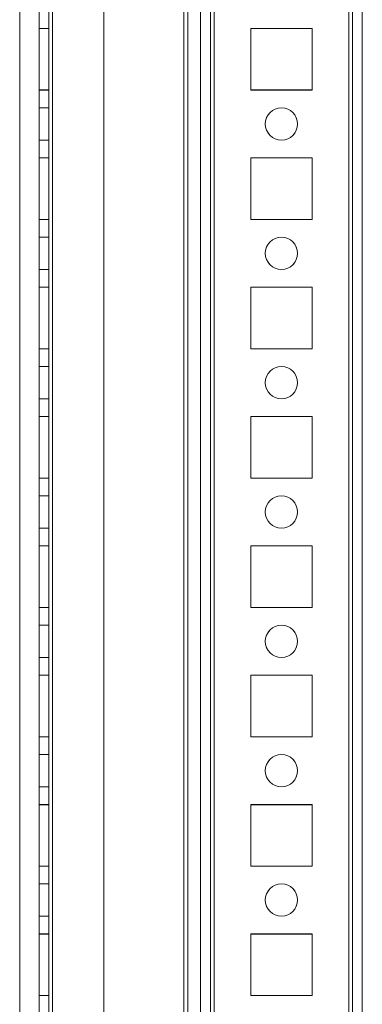
# Model space of a CAD drawing. Units: millimetres. Extents: x -3786 to 4614, y -3385 to 2555.
# Drawn here: x 57 to 110, y -1793 to -1641 of the extents above; entities that cross this region are included whole.
import ezdxf

# ---------------------------------------------------------------- set-up
doc = ezdxf.new("R2010")
doc.units = ezdxf.units.MM
doc.header["$LTSCALE"] = 5

msp = doc.modelspace()

# ---------------------------------------------------------------- linework, layer by layer
at = {"color": 7, "linetype": 'Continuous', "lineweight": 18}
for p, q in [((108.31, -1983.98), (108.32, -369.68)), ((108.32, -369.68), (108.31, -1983.98)), ((108.31, -1983.99), (108.32, -369.69)), ((108.92, -369.68), (108.91, -1983.98)), ((108.92, -369.69), (108.91, -1983.99)), ((110.41, -1983.98), (110.42, -369.68)), ((110.41, -1983.99), (110.42, -369.69)), ((60.42, -416.83), (60.41, -1936.83)), ((60.42, -416.83), (60.41, -1936.83)), ((60.41, -1936.84), (60.42, -416.84)), ((61.91, -1936.83), (61.92, -416.83)), ((61.91, -1936.83), (61.92, -416.83)), ((61.92, -416.84), (61.91, -1936.84)), ((62.52, -416.83), (62.51, -1936.83)), ((62.51, -1936.83), (62.52, -416.83)), ((62.52, -416.83), (62.51, -1936.83)), ((62.51, -1936.83), (62.52, -416.83)), ((62.51, -1936.84), (62.52, -416.84)), ((70.42, -416.83), (70.41, -1936.83)), ((70.42, -416.83), (70.41, -1936.83)), ((70.42, -416.84), (70.41, -1936.84)), ((85.42, -416.83), (85.41, -1936.83)), ((85.41, -1936.83), (85.42, -416.83)), ((85.42, -416.84), (85.41, -1936.84)), ((86.92, -416.83), (86.91, -1936.83)), ((86.92, -416.83), (86.91, -1936.83)), ((86.92, -416.84), (86.91, -1936.84)), ((87.51, -1936.83), (87.52, -416.83)), ((87.52, -416.83), (87.51, -1936.83)), ((87.52, -416.84), (87.51, -1936.84)), ((108.31, -1936.83), (108.32, -416.83)), ((108.32, -416.83), (108.31, -1936.83)), ((108.32, -416.84), (108.31, -1936.84)), ((108.92, -416.83), (108.91, -1936.83)), ((108.91, -1936.84), (108.92, -416.84)), ((110.41, -1936.83), (110.42, -416.83)), ((110.42, -416.84), (110.41, -1936.84)), ((83.41, -1932.09), (83.42, -436.51)), ((85.41, -1932.09), (85.42, -436.51)), ((82.82, -437.64), (82.81, -1932.09)), ((82.81, -1932.09), (82.82, -437.64)), ((82.82, -437.94), (82.81, -1930.74)), ((82.82, -437.94), (82.81, -1930.74)), ((83.42, -437.94), (83.41, -1930.74)), ((85.42, -437.94), (85.41, -1930.74)), ((57.42, -463.04), (57.41, -1932.09)), ((57.42, -463.04), (57.41, -1932.09)), ((60.41, -1651.58), (60.41, -1642.08)), ((61.91, -1642.08), (60.41, -1642.08)), ((60.41, -1642.08), (60.41, -1642.08)), ((61.91, -1642.08), (60.41, -1642.08)), ((60.41, -1642.08), (60.41, -1651.58)), ((60.41, -1642.09), (60.41, -1651.59)), ((61.91, -1642.09), (60.41, -1642.09)), ((61.91, -1651.58), (61.91, -1642.08)), ((61.91, -1642.08), (61.91, -1642.08)), ((61.91, -1642.08), (61.91, -1651.58)), ((61.91, -1642.09), (61.91, -1651.59)), ((93.16, -1642.08), (102.66, -1642.08)), ((93.16, -1642.08), (102.66, -1642.08)), ((93.16, -1642.08), (93.16, -1642.08)), ((93.16, -1651.58), (93.16, -1642.08)), ((93.16, -1651.58), (93.16, -1642.08)), ((93.16, -1651.59), (93.16, -1642.09)), ((93.16, -1642.09), (102.66, -1642.09)), ((102.66, -1642.08), (102.66, -1651.58)), ((102.66, -1642.08), (102.66, -1651.58)), ((102.66, -1642.08), (102.66, -1642.08)), ((102.66, -1642.09), (102.66, -1651.59)), ((61.91, -1651.58), (60.41, -1651.58)), ((61.91, -1651.58), (60.41, -1651.58)), ((60.41, -1651.58), (60.41, -1651.58)), ((61.91, -1651.59), (60.41, -1651.59)), ((61.91, -1651.58), (61.91, -1651.58)), ((93.16, -1651.58), (93.16, -1651.58)), ((102.66, -1651.58), (93.16, -1651.58)), ((102.66, -1651.58), (93.16, -1651.58)), ((102.66, -1651.59), (93.16, -1651.59)), ((102.66, -1651.58), (102.66, -1651.58)), ((61.91, -1654.33), (60.41, -1654.33)), ((60.41, -1659.33), (60.41, -1654.33)), ((61.91, -1654.34), (60.41, -1654.34)), ((60.41, -1659.34), (60.41, -1654.34)), ((61.91, -1659.33), (61.91, -1654.33)), ((61.91, -1654.34), (61.91, -1659.34)), ((95.41, -1656.83), (95.41, -1656.83)), ((100.41, -1656.83), (100.41, -1656.83)), ((60.41, -1659.33), (61.91, -1659.33)), ((60.41, -1659.34), (61.91, -1659.34)), ((60.41, -1671.58), (60.41, -1662.08)), ((61.91, -1662.08), (60.41, -1662.08)), ((60.41, -1662.08), (60.41, -1662.08)), ((61.91, -1662.08), (60.41, -1662.08)), ((60.41, -1662.08), (60.41, -1671.58)), ((60.41, -1662.09), (60.41, -1671.59)), ((61.91, -1662.09), (60.41, -1662.09)), ((61.91, -1671.58), (61.91, -1662.08)), ((61.91, -1662.08), (61.91, -1662.08)), ((61.91, -1662.08), (61.91, -1671.58)), ((61.91, -1662.09), (61.91, -1671.59)), ((93.16, -1662.08), (102.66, -1662.08)), ((93.16, -1662.08), (102.66, -1662.08)), ((93.16, -1662.08), (93.16, -1662.08)), ((93.16, -1671.58), (93.16, -1662.08)), ((93.16, -1671.58), (93.16, -1662.08)), ((93.16, -1671.59), (93.16, -1662.09)), ((93.16, -1662.09), (102.66, -1662.09)), ((102.66, -1662.08), (102.66, -1671.58)), ((102.66, -1662.08), (102.66, -1662.08)), ((102.66, -1662.08), (102.66, -1671.58)), ((102.66, -1662.09), (102.66, -1671.59)), ((61.91, -1671.58), (60.41, -1671.58)), ((61.91, -1671.58), (60.41, -1671.58)), ((60.41, -1671.58), (60.41, -1671.58)), ((61.91, -1671.59), (60.41, -1671.59)), ((61.91, -1671.58), (61.91, -1671.58)), ((93.16, -1671.58), (93.16, -1671.58)), ((102.66, -1671.58), (93.16, -1671.58)), ((102.66, -1671.58), (93.16, -1671.58)), ((102.66, -1671.59), (93.16, -1671.59)), ((102.66, -1671.58), (102.66, -1671.58)), ((61.91, -1674.33), (60.41, -1674.33)), ((60.41, -1679.33), (60.41, -1674.33)), ((61.91, -1674.34), (60.41, -1674.34)), ((60.41, -1679.34), (60.41, -1674.34)), ((61.91, -1679.33), (61.91, -1674.33)), ((61.91, -1674.34), (61.91, -1679.34)), ((95.41, -1676.83), (95.41, -1676.83)), ((100.41, -1676.83), (100.41, -1676.83)), ((60.41, -1679.33), (61.91, -1679.33)), ((60.41, -1679.34), (61.91, -1679.34)), ((60.41, -1691.58), (60.41, -1682.08)), ((61.91, -1682.08), (60.41, -1682.08)), ((60.41, -1682.08), (60.41, -1682.08)), ((61.91, -1682.08), (60.41, -1682.08)), ((60.41, -1682.08), (60.41, -1691.58)), ((60.41, -1682.09), (60.41, -1691.59)), ((61.91, -1682.09), (60.41, -1682.09)), ((61.91, -1691.58), (61.91, -1682.08)), ((61.91, -1682.08), (61.91, -1682.08)), ((61.91, -1682.08), (61.91, -1691.58)), ((61.91, -1682.09), (61.91, -1691.59)), ((93.16, -1682.08), (102.66, -1682.08)), ((93.16, -1682.08), (102.66, -1682.08)), ((93.16, -1682.08), (93.16, -1682.08)), ((93.16, -1691.58), (93.16, -1682.08)), ((93.16, -1691.58), (93.16, -1682.08)), ((93.16, -1691.59), (93.16, -1682.09)), ((93.16, -1682.09), (102.66, -1682.09)), ((102.66, -1682.08), (102.66, -1691.58)), ((102.66, -1682.08), (102.66, -1691.58)), ((102.66, -1682.08), (102.66, -1682.08)), ((102.66, -1682.09), (102.66, -1691.59)), ((61.91, -1691.58), (60.41, -1691.58)), ((61.91, -1691.58), (60.41, -1691.58)), ((60.41, -1691.58), (60.41, -1691.58)), ((61.91, -1691.59), (60.41, -1691.59)), ((61.91, -1691.58), (61.91, -1691.58)), ((93.16, -1691.58), (93.16, -1691.58)), ((102.66, -1691.58), (93.16, -1691.58)), ((102.66, -1691.58), (93.16, -1691.58)), ((102.66, -1691.59), (93.16, -1691.59)), ((102.66, -1691.58), (102.66, -1691.58)), ((61.91, -1694.33), (60.41, -1694.33)), ((60.41, -1699.33), (60.41, -1694.33)), ((61.91, -1694.34), (60.41, -1694.34)), ((60.41, -1699.34), (60.41, -1694.34)), ((61.91, -1699.33), (61.91, -1694.33)), ((61.91, -1694.34), (61.91, -1699.34)), ((95.41, -1696.83), (95.41, -1696.83)), ((100.41, -1696.83), (100.41, -1696.83)), ((60.41, -1699.33), (61.91, -1699.33)), ((60.41, -1699.34), (61.91, -1699.34)), ((60.41, -1711.58), (60.41, -1702.08)), ((61.91, -1702.08), (60.41, -1702.08)), ((60.41, -1702.08), (60.41, -1702.08)), ((61.91, -1702.08), (60.41, -1702.08)), ((60.41, -1702.08), (60.41, -1711.58)), ((60.41, -1702.09), (60.41, -1711.59)), ((61.91, -1702.09), (60.41, -1702.09)), ((61.91, -1711.58), (61.91, -1702.08)), ((61.91, -1702.08), (61.91, -1702.08)), ((61.91, -1702.08), (61.91, -1711.58)), ((61.91, -1702.09), (61.91, -1711.59)), ((93.16, -1702.08), (102.66, -1702.08)), ((93.16, -1702.08), (102.66, -1702.08)), ((93.16, -1702.08), (93.16, -1702.08)), ((93.16, -1711.58), (93.16, -1702.08)), ((93.16, -1711.58), (93.16, -1702.08)), ((93.16, -1711.59), (93.16, -1702.09)), ((93.16, -1702.09), (102.66, -1702.09)), ((102.66, -1702.08), (102.66, -1711.58)), ((102.66, -1702.08), (102.66, -1711.58)), ((102.66, -1702.08), (102.66, -1702.08)), ((102.66, -1702.09), (102.66, -1711.59)), ((61.91, -1711.58), (60.41, -1711.58)), ((61.91, -1711.58), (60.41, -1711.58)), ((60.41, -1711.58), (60.41, -1711.58)), ((61.91, -1711.59), (60.41, -1711.59)), ((61.91, -1711.58), (61.91, -1711.58)), ((93.16, -1711.58), (93.16, -1711.58)), ((102.66, -1711.58), (93.16, -1711.58)), ((102.66, -1711.58), (93.16, -1711.58)), ((102.66, -1711.59), (93.16, -1711.59)), ((102.66, -1711.58), (102.66, -1711.58)), ((61.91, -1714.33), (60.41, -1714.33)), ((60.41, -1719.33), (60.41, -1714.33)), ((61.91, -1719.33), (61.91, -1714.33)), ((61.91, -1714.34), (60.41, -1714.34)), ((60.41, -1719.34), (60.41, -1714.34)), ((61.91, -1714.34), (61.91, -1719.34)), ((95.41, -1716.83), (95.41, -1716.83)), ((100.41, -1716.83), (100.41, -1716.83)), ((60.41, -1719.33), (61.91, -1719.33)), ((60.41, -1719.34), (61.91, -1719.34)), ((60.41, -1731.58), (60.41, -1722.08)), ((61.91, -1722.08), (60.41, -1722.08)), ((60.41, -1722.08), (60.41, -1722.08)), ((61.91, -1722.08), (60.41, -1722.08)), ((60.41, -1722.08), (60.41, -1731.58)), ((60.41, -1722.09), (60.41, -1731.59)), ((61.91, -1722.09), (60.41, -1722.09)), ((61.91, -1731.58), (61.91, -1722.08)), ((61.91, -1722.08), (61.91, -1722.08)), ((61.91, -1722.08), (61.91, -1731.58)), ((61.91, -1722.09), (61.91, -1731.59)), ((93.16, -1722.08), (102.66, -1722.08)), ((93.16, -1722.08), (102.66, -1722.08)), ((93.16, -1722.08), (93.16, -1722.08)), ((93.16, -1731.58), (93.16, -1722.08)), ((93.16, -1731.58), (93.16, -1722.08)), ((93.16, -1731.59), (93.16, -1722.09)), ((93.16, -1722.09), (102.66, -1722.09)), ((102.66, -1722.08), (102.66, -1731.58)), ((102.66, -1722.08), (102.66, -1731.58)), ((102.66, -1722.08), (102.66, -1722.08)), ((102.66, -1722.09), (102.66, -1731.59)), ((61.91, -1731.58), (60.41, -1731.58)), ((61.91, -1731.58), (60.41, -1731.58)), ((60.41, -1731.58), (60.41, -1731.58)), ((61.91, -1731.59), (60.41, -1731.59)), ((61.91, -1731.58), (61.91, -1731.58)), ((93.16, -1731.58), (93.16, -1731.58)), ((102.66, -1731.58), (93.16, -1731.58)), ((102.66, -1731.58), (93.16, -1731.58)), ((102.66, -1731.59), (93.16, -1731.59)), ((102.66, -1731.58), (102.66, -1731.58)), ((61.91, -1734.33), (60.41, -1734.33)), ((60.41, -1739.33), (60.41, -1734.33)), ((61.91, -1734.34), (60.41, -1734.34)), ((60.41, -1739.34), (60.41, -1734.34)), ((61.91, -1739.33), (61.91, -1734.33)), ((61.91, -1734.34), (61.91, -1739.34)), ((95.41, -1736.83), (95.41, -1736.83)), ((100.41, -1736.83), (100.41, -1736.83)), ((60.41, -1739.33), (61.91, -1739.33)), ((60.41, -1739.34), (61.91, -1739.34)), ((60.41, -1751.58), (60.41, -1742.08)), ((61.91, -1742.08), (60.41, -1742.08)), ((60.41, -1742.08), (60.41, -1742.08)), ((61.91, -1742.08), (60.41, -1742.08)), ((60.41, -1742.08), (60.41, -1751.58)), ((60.41, -1742.09), (60.41, -1751.59)), ((61.91, -1742.09), (60.41, -1742.09)), ((61.91, -1751.58), (61.91, -1742.08)), ((61.91, -1742.08), (61.91, -1742.08)), ((61.91, -1742.08), (61.91, -1751.58)), ((61.91, -1742.09), (61.91, -1751.59)), ((93.16, -1742.08), (102.66, -1742.08)), ((93.16, -1742.08), (102.66, -1742.08)), ((93.16, -1742.08), (93.16, -1742.08)), ((93.16, -1751.58), (93.16, -1742.08)), ((93.16, -1751.58), (93.16, -1742.08)), ((93.16, -1751.59), (93.16, -1742.09)), ((93.16, -1742.09), (102.66, -1742.09)), ((102.66, -1742.08), (102.66, -1751.58)), ((102.66, -1742.08), (102.66, -1742.08)), ((102.66, -1742.08), (102.66, -1751.58)), ((102.66, -1742.09), (102.66, -1751.59)), ((61.91, -1751.58), (60.41, -1751.58)), ((61.91, -1751.58), (60.41, -1751.58)), ((60.41, -1751.58), (60.41, -1751.58)), ((61.91, -1751.59), (60.41, -1751.59)), ((61.91, -1751.58), (61.91, -1751.58)), ((93.16, -1751.58), (93.16, -1751.58)), ((102.66, -1751.58), (93.16, -1751.58)), ((102.66, -1751.58), (93.16, -1751.58)), ((102.66, -1751.59), (93.16, -1751.59)), ((102.66, -1751.58), (102.66, -1751.58)), ((61.91, -1754.33), (60.41, -1754.33)), ((60.41, -1759.33), (60.41, -1754.33)), ((61.91, -1754.34), (60.41, -1754.34)), ((60.41, -1759.34), (60.41, -1754.34)), ((61.91, -1759.33), (61.91, -1754.33)), ((61.91, -1754.34), (61.91, -1759.34)), ((95.41, -1756.83), (95.41, -1756.83)), ((100.41, -1756.83), (100.41, -1756.83)), ((60.41, -1759.33), (61.91, -1759.33)), ((60.41, -1759.34), (61.91, -1759.34)), ((60.41, -1771.58), (60.41, -1762.08)), ((61.91, -1762.08), (60.41, -1762.08)), ((60.41, -1762.08), (60.41, -1762.08)), ((61.91, -1762.08), (60.41, -1762.08)), ((60.41, -1762.08), (60.41, -1771.58)), ((60.41, -1762.09), (60.41, -1771.59)), ((61.91, -1762.09), (60.41, -1762.09)), ((61.91, -1771.58), (61.91, -1762.08)), ((61.91, -1762.08), (61.91, -1762.08)), ((61.91, -1762.08), (61.91, -1771.58)), ((61.91, -1762.09), (61.91, -1771.59)), ((93.16, -1762.08), (102.66, -1762.08)), ((93.16, -1762.08), (102.66, -1762.08)), ((93.16, -1762.08), (93.16, -1762.08)), ((93.16, -1771.58), (93.16, -1762.08)), ((93.16, -1771.58), (93.16, -1762.08)), ((93.16, -1771.59), (93.16, -1762.09)), ((93.16, -1762.09), (102.66, -1762.09)), ((102.66, -1762.08), (102.66, -1771.58)), ((102.66, -1762.08), (102.66, -1771.58)), ((102.66, -1762.08), (102.66, -1762.08)), ((102.66, -1762.09), (102.66, -1771.59)), ((61.91, -1771.58), (60.41, -1771.58)), ((61.91, -1771.58), (60.41, -1771.58)), ((60.41, -1771.58), (60.41, -1771.58)), ((61.91, -1771.59), (60.41, -1771.59)), ((61.91, -1771.58), (61.91, -1771.58)), ((93.16, -1771.58), (93.16, -1771.58)), ((102.66, -1771.58), (93.16, -1771.58)), ((102.66, -1771.58), (93.16, -1771.58)), ((102.66, -1771.59), (93.16, -1771.59)), ((102.66, -1771.58), (102.66, -1771.58)), ((61.91, -1774.33), (60.41, -1774.33)), ((60.41, -1779.33), (60.41, -1774.33)), ((61.91, -1774.34), (60.41, -1774.34)), ((60.41, -1779.34), (60.41, -1774.34)), ((61.91, -1779.33), (61.91, -1774.33)), ((61.91, -1774.34), (61.91, -1779.34)), ((95.41, -1776.83), (95.41, -1776.83)), ((100.41, -1776.83), (100.41, -1776.83)), ((60.41, -1779.33), (61.91, -1779.33)), ((60.41, -1779.34), (61.91, -1779.34)), ((60.41, -1791.58), (60.41, -1782.08)), ((61.91, -1782.08), (60.41, -1782.08)), ((60.41, -1782.08), (60.41, -1782.08)), ((61.91, -1782.08), (60.41, -1782.08)), ((60.41, -1782.08), (60.41, -1791.58)), ((60.41, -1782.09), (60.41, -1791.59)), ((61.91, -1782.09), (60.41, -1782.09)), ((61.91, -1791.58), (61.91, -1782.08)), ((61.91, -1782.08), (61.91, -1782.08)), ((61.91, -1782.08), (61.91, -1791.58)), ((61.91, -1782.09), (61.91, -1791.59)), ((93.16, -1782.08), (102.66, -1782.08)), ((93.16, -1782.08), (102.66, -1782.08)), ((93.16, -1782.08), (93.16, -1782.08)), ((93.16, -1791.58), (93.16, -1782.08)), ((93.16, -1791.58), (93.16, -1782.08)), ((93.16, -1791.59), (93.16, -1782.09)), ((93.16, -1782.09), (102.66, -1782.09)), ((102.66, -1782.08), (102.66, -1791.58)), ((102.66, -1782.08), (102.66, -1782.08)), ((102.66, -1782.08), (102.66, -1791.58)), ((102.66, -1782.09), (102.66, -1791.59)), ((61.91, -1791.58), (60.41, -1791.58)), ((61.91, -1791.58), (60.41, -1791.58)), ((60.41, -1791.58), (60.41, -1791.58)), ((61.91, -1791.59), (60.41, -1791.59)), ((61.91, -1791.58), (61.91, -1791.58)), ((93.16, -1791.58), (93.16, -1791.58)), ((102.66, -1791.58), (93.16, -1791.58)), ((102.66, -1791.58), (93.16, -1791.58)), ((102.66, -1791.59), (93.16, -1791.59)), ((102.66, -1791.58), (102.66, -1791.58))]:
    msp.add_line(p, q, dxfattribs=at)
for centre in [(97.91, -1656.83), (97.91, -1656.83), (97.91, -1656.84), (97.91, -1656.84), (97.91, -1676.83), (97.91, -1676.83), (97.91, -1676.84), (97.91, -1676.84), (97.91, -1696.83), (97.91, -1696.83), (97.91, -1696.84), (97.91, -1696.84), (97.91, -1716.83), (97.91, -1716.83), (97.91, -1716.84), (97.91, -1716.84), (97.91, -1736.83), (97.91, -1736.83), (97.91, -1736.84), (97.91, -1736.84), (97.91, -1756.83), (97.91, -1756.83), (97.91, -1756.84), (97.91, -1756.84), (97.91, -1776.83), (97.91, -1776.83), (97.91, -1776.84), (97.91, -1776.84)]:
    msp.add_circle(centre, 2.5, dxfattribs=at)

doc.saveas('drawing.dxf')
